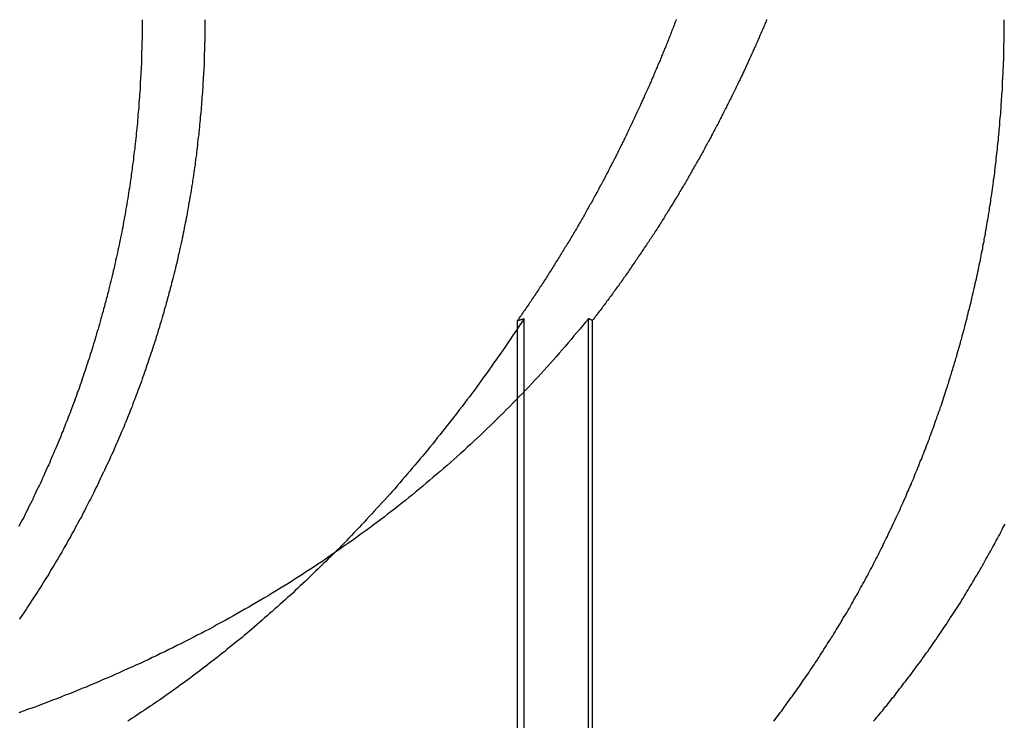
# Model space of a CAD drawing. Extents: x -378 to 340, y -378 to 326.
# Drawn here: x -293 to -290, y 209 to 211 of the extents above; entities that cross this region are included whole.
import ezdxf

# ---------------------------------------------------------------- set-up
doc = ezdxf.new("R2010")
doc.units = 0
doc.header["$LTSCALE"] = 20
doc.linetypes.add('VERDECKT', pattern=[0.375, 0.25, -0.125])
doc.layers.get('0').update_dxf_attribs({"linetype": 'CONTINUOUS'})
doc.layers.add('STEMPEL', color=3, linetype='CONTINUOUS')

# ---------------------------------------------------------------- blocks, each defined once
blk = doc.blocks.new('A$CD4FBCE3A')
at = {"color": 1, "linetype": 'VERDECKT', "extrusion": (0, 1, -2e-16)}
for p, q in [((-283.9287, 257.7945), (-283.9287, 260.1834)), ((-283.9039, 257.7974), (-283.9039, 260.1902)), ((-283.6619, 257.7974), (-283.6619, 260.1902)), ((-283.6466, 257.7945), (-283.6466, 260.1834))]:
    blk.add_line(p, q, dxfattribs=at)
at = {"color": 1}
for points in [[(-283.331, 261.317, 0), (-283.333, 261.312, 0), (-283.335, 261.307, 0), (-283.337, 261.301, 0), (-283.339, 261.296, 0), (-283.341, 261.291, 0), (-283.343, 261.286, 0), (-283.345, 261.28, 0), (-283.347, 261.275, 0), (-283.349, 261.27, 0), (-283.351, 261.264, 0), (-283.353, 261.259, 0), (-283.355, 261.254, 0), (-283.358, 261.248, 0), (-283.36, 261.243, 0), (-283.362, 261.238, 0), (-283.364, 261.232, 0), (-283.366, 261.227, 0), (-283.368, 261.222, 0), (-283.37, 261.216, 0), (-283.372, 261.211, 0), (-283.375, 261.206, 0), (-283.377, 261.201, 0), (-283.379, 261.195, 0), (-283.381, 261.19, 0), (-283.383, 261.185, 0), (-283.386, 261.179, 0), (-283.388, 261.174, 0), (-283.39, 261.169, 0), (-283.392, 261.163, 0), (-283.394, 261.158, 0), (-283.397, 261.153, 0), (-283.399, 261.147, 0), (-283.401, 261.142, 0), (-283.403, 261.137, 0), (-283.406, 261.131, 0), (-283.408, 261.126, 0), (-283.41, 261.121, 0), (-283.413, 261.115, 0), (-283.415, 261.11, 0), (-283.417, 261.104, 0), (-283.419, 261.099, 0), (-283.422, 261.094, 0), (-283.424, 261.088, 0), (-283.426, 261.083, 0), (-283.429, 261.078, 0), (-283.431, 261.072, 0), (-283.433, 261.067, 0), (-283.436, 261.062, 0), (-283.438, 261.056, 0), (-283.44, 261.051, 0), (-283.443, 261.046, 0), (-283.445, 261.04, 0), (-283.448, 261.035, 0), (-283.45, 261.03, 0), (-283.452, 261.024, 0), (-283.455, 261.019, 0), (-283.457, 261.014, 0), (-283.46, 261.008, 0), (-283.462, 261.003, 0), (-283.465, 260.998, 0), (-283.467, 260.992, 0), (-283.469, 260.987, 0), (-283.472, 260.982, 0), (-283.474, 260.976, 0), (-283.477, 260.971, 0), (-283.479, 260.966, 0), (-283.482, 260.96, 0), (-283.484, 260.955, 0), (-283.487, 260.95, 0), (-283.489, 260.944, 0), (-283.492, 260.939, 0), (-283.494, 260.934, 0), (-283.497, 260.928, 0), (-283.499, 260.923, 0), (-283.502, 260.918, 0), (-283.504, 260.912, 0), (-283.507, 260.907, 0), (-283.509, 260.902, 0), (-283.512, 260.896, 0), (-283.515, 260.891, 0), (-283.517, 260.886, 0), (-283.52, 260.88, 0), (-283.522, 260.875, 0), (-283.525, 260.87, 0), (-283.528, 260.864, 0), (-283.53, 260.859, 0), (-283.533, 260.854, 0), (-283.535, 260.848, 0), (-283.538, 260.843, 0), (-283.541, 260.838, 0), (-283.543, 260.832, 0), (-283.546, 260.827, 0), (-283.549, 260.822, 0), (-283.551, 260.816, 0), (-283.554, 260.811, 0), (-283.557, 260.806, 0), (-283.559, 260.801, 0), (-283.562, 260.795, 0), (-283.565, 260.79, 0), (-283.567, 260.785, 0), (-283.57, 260.779, 0), (-283.573, 260.774, 0), (-283.575, 260.769, 0), (-283.578, 260.764, 0), (-283.581, 260.758, 0), (-283.584, 260.753, 0), (-283.586, 260.748, 0), (-283.589, 260.742, 0), (-283.592, 260.737, 0), (-283.595, 260.732, 0), (-283.597, 260.727, 0), (-283.6, 260.721, 0), (-283.603, 260.716, 0), (-283.606, 260.711, 0), (-283.609, 260.706, 0), (-283.611, 260.7, 0), (-283.614, 260.695, 0), (-283.617, 260.69, 0), (-283.62, 260.685, 0), (-283.623, 260.679, 0), (-283.625, 260.674, 0), (-283.628, 260.669, 0), (-283.631, 260.664, 0), (-283.634, 260.658, 0), (-283.637, 260.653, 0), (-283.64, 260.648, 0), (-283.643, 260.643, 0), (-283.645, 260.638, 0), (-283.648, 260.632, 0), (-283.651, 260.627, 0), (-283.654, 260.622, 0), (-283.657, 260.617, 0), (-283.66, 260.612, 0), (-283.663, 260.606, 0), (-283.666, 260.601, 0), (-283.669, 260.596, 0), (-283.672, 260.591, 0), (-283.674, 260.586, 0), (-283.677, 260.581, 0), (-283.68, 260.575, 0), (-283.683, 260.57, 0), (-283.686, 260.565, 0), (-283.689, 260.56, 0), (-283.692, 260.555, 0), (-283.695, 260.55, 0), (-283.698, 260.545, 0), (-283.701, 260.539, 0), (-283.704, 260.534, 0), (-283.707, 260.529, 0), (-283.71, 260.524, 0), (-283.713, 260.519, 0), (-283.716, 260.514, 0), (-283.719, 260.509, 0), (-283.722, 260.504, 0), (-283.725, 260.498, 0), (-283.728, 260.493, 0), (-283.731, 260.488, 0), (-283.734, 260.483, 0), (-283.737, 260.478, 0), (-283.74, 260.473, 0), (-283.743, 260.468, 0), (-283.746, 260.463, 0), (-283.75, 260.458, 0), (-283.753, 260.453, 0), (-283.756, 260.448, 0), (-283.759, 260.443, 0), (-283.762, 260.438, 0), (-283.765, 260.433, 0), (-283.768, 260.428, 0), (-283.771, 260.423, 0), (-283.774, 260.418, 0), (-283.777, 260.413, 0), (-283.78, 260.408, 0), (-283.784, 260.403, 0), (-283.787, 260.398, 0), (-283.79, 260.393, 0), (-283.793, 260.388, 0), (-283.796, 260.383, 0), (-283.799, 260.378, 0), (-283.802, 260.373, 0), (-283.806, 260.368, 0), (-283.809, 260.363, 0), (-283.812, 260.358, 0), (-283.815, 260.353, 0), (-283.818, 260.348, 0), (-283.821, 260.343, 0), (-283.825, 260.338, 0), (-283.828, 260.333, 0), (-283.831, 260.328, 0), (-283.834, 260.323, 0), (-283.837, 260.318, 0), (-283.841, 260.313, 0), (-283.844, 260.309, 0), (-283.847, 260.304, 0), (-283.85, 260.299, 0), (-283.853, 260.294, 0), (-283.857, 260.289, 0), (-283.86, 260.284, 0), (-283.863, 260.279, 0), (-283.866, 260.274, 0), (-283.87, 260.27, 0), (-283.873, 260.265, 0), (-283.876, 260.26, 0), (-283.879, 260.255, 0), (-283.883, 260.25, 0), (-283.886, 260.245, 0), (-283.889, 260.241, 0), (-283.892, 260.236, 0), (-283.896, 260.231, 0), (-283.899, 260.226, 0), (-283.902, 260.221, 0), (-283.906, 260.217, 0), (-283.909, 260.212, 0), (-283.912, 260.207, 0), (-283.915, 260.202, 0), (-283.919, 260.198, 0), (-283.922, 260.193, 0), (-283.925, 260.188, 0), (-283.929, 260.183, 0)], [(-282.964, 258.675, 0), (-282.959, 258.681, 0), (-282.954, 258.688, 0), (-282.949, 258.694, 0), (-282.944, 258.701, 0), (-282.939, 258.708, 0), (-282.934, 258.714, 0), (-282.929, 258.721, 0), (-282.924, 258.728, 0), (-282.919, 258.734, 0), (-282.914, 258.741, 0), (-282.91, 258.748, 0), (-282.905, 258.755, 0), (-282.9, 258.762, 0), (-282.895, 258.768, 0), (-282.89, 258.775, 0), (-282.885, 258.782, 0), (-282.88, 258.789, 0), (-282.875, 258.796, 0), (-282.87, 258.803, 0), (-282.865, 258.81, 0), (-282.86, 258.817, 0), (-282.856, 258.824, 0), (-282.851, 258.831, 0), (-282.846, 258.838, 0), (-282.841, 258.845, 0), (-282.836, 258.852, 0), (-282.831, 258.859, 0), (-282.827, 258.866, 0), (-282.822, 258.873, 0), (-282.817, 258.88, 0), (-282.812, 258.887, 0), (-282.808, 258.894, 0), (-282.803, 258.901, 0), (-282.798, 258.909, 0), (-282.793, 258.916, 0), (-282.789, 258.923, 0), (-282.784, 258.93, 0), (-282.779, 258.937, 0), (-282.775, 258.945, 0), (-282.77, 258.952, 0), (-282.765, 258.959, 0), (-282.761, 258.967, 0), (-282.756, 258.974, 0), (-282.751, 258.981, 0), (-282.747, 258.989, 0), (-282.742, 258.996, 0), (-282.738, 259.003, 0), (-282.733, 259.011, 0), (-282.729, 259.018, 0), (-282.724, 259.026, 0), (-282.719, 259.033, 0), (-282.715, 259.04, 0), (-282.71, 259.048, 0), (-282.706, 259.055, 0), (-282.702, 259.063, 0), (-282.697, 259.07, 0), (-282.693, 259.078, 0), (-282.688, 259.085, 0), (-282.684, 259.093, 0), (-282.679, 259.1, 0), (-282.675, 259.108, 0), (-282.671, 259.115, 0), (-282.666, 259.123, 0), (-282.662, 259.131, 0), (-282.658, 259.138, 0), (-282.653, 259.146, 0), (-282.649, 259.153, 0), (-282.645, 259.161, 0), (-282.641, 259.169, 0), (-282.637, 259.176, 0), (-282.632, 259.184, 0), (-282.628, 259.192, 0), (-282.624, 259.199, 0), (-282.62, 259.207, 0), (-282.616, 259.215, 0), (-282.611, 259.222, 0), (-282.607, 259.23, 0), (-282.603, 259.238, 0), (-282.599, 259.246, 0), (-282.595, 259.253, 0), (-282.591, 259.261, 0), (-282.587, 259.269, 0), (-282.583, 259.277, 0), (-282.579, 259.284, 0), (-282.575, 259.292, 0), (-282.571, 259.3, 0), (-282.567, 259.308, 0), (-282.563, 259.316, 0), (-282.559, 259.323, 0), (-282.555, 259.331, 0), (-282.552, 259.339, 0), (-282.548, 259.347, 0), (-282.544, 259.355, 0), (-282.54, 259.362, 0), (-282.536, 259.37, 0), (-282.533, 259.378, 0), (-282.529, 259.386, 0), (-282.525, 259.394, 0), (-282.521, 259.402, 0), (-282.518, 259.409, 0), (-282.514, 259.417, 0), (-282.51, 259.425, 0), (-282.507, 259.433, 0), (-282.503, 259.441, 0), (-282.499, 259.449, 0), (-282.496, 259.456, 0), (-282.492, 259.464, 0), (-282.488, 259.472, 0), (-282.485, 259.48, 0), (-282.481, 259.488, 0), (-282.478, 259.496, 0), (-282.474, 259.504, 0), (-282.471, 259.511, 0), (-282.467, 259.519, 0), (-282.464, 259.527, 0), (-282.461, 259.535, 0), (-282.457, 259.543, 0), (-282.454, 259.551, 0), (-282.45, 259.559, 0), (-282.447, 259.566, 0), (-282.444, 259.574, 0), (-282.44, 259.582, 0), (-282.437, 259.59, 0), (-282.434, 259.598, 0), (-282.431, 259.606, 0), (-282.427, 259.613, 0), (-282.424, 259.621, 0), (-282.421, 259.629, 0), (-282.418, 259.637, 0), (-282.415, 259.645, 0), (-282.412, 259.653, 0), (-282.408, 259.66, 0), (-282.405, 259.668, 0), (-282.402, 259.676, 0), (-282.399, 259.684, 0), (-282.396, 259.692, 0), (-282.393, 259.699, 0), (-282.39, 259.707, 0), (-282.387, 259.715, 0), (-282.384, 259.723, 0), (-282.381, 259.73, 0), (-282.378, 259.738, 0), (-282.376, 259.746, 0), (-282.373, 259.754, 0), (-282.37, 259.761, 0), (-282.367, 259.769, 0), (-282.364, 259.777, 0), (-282.361, 259.784, 0), (-282.359, 259.792, 0), (-282.356, 259.8, 0), (-282.353, 259.808, 0), (-282.35, 259.815, 0), (-282.348, 259.823, 0), (-282.345, 259.831, 0), (-282.342, 259.839, 0), (-282.339, 259.847, 0), (-282.337, 259.854, 0), (-282.334, 259.862, 0), (-282.331, 259.87, 0), (-282.329, 259.878, 0), (-282.326, 259.886, 0), (-282.323, 259.894, 0), (-282.321, 259.902, 0), (-282.318, 259.91, 0), (-282.316, 259.918, 0), (-282.313, 259.926, 0), (-282.31, 259.934, 0), (-282.308, 259.942, 0), (-282.305, 259.95, 0), (-282.303, 259.959, 0), (-282.3, 259.967, 0), (-282.298, 259.975, 0), (-282.295, 259.983, 0), (-282.293, 259.991, 0), (-282.29, 260, 0), (-282.288, 260.008, 0), (-282.285, 260.016, 0), (-282.283, 260.024, 0), (-282.28, 260.033, 0), (-282.278, 260.041, 0), (-282.275, 260.049, 0), (-282.273, 260.058, 0), (-282.271, 260.066, 0), (-282.268, 260.074, 0), (-282.266, 260.083, 0), (-282.263, 260.091, 0), (-282.261, 260.099, 0), (-282.259, 260.108, 0), (-282.256, 260.116, 0), (-282.254, 260.125, 0), (-282.252, 260.133, 0), (-282.25, 260.142, 0), (-282.247, 260.15, 0), (-282.245, 260.159, 0), (-282.243, 260.167, 0), (-282.241, 260.176, 0), (-282.238, 260.184, 0), (-282.236, 260.193, 0), (-282.234, 260.202, 0), (-282.232, 260.21, 0), (-282.23, 260.219, 0), (-282.227, 260.227, 0), (-282.225, 260.236, 0), (-282.223, 260.245, 0), (-282.221, 260.253, 0), (-282.219, 260.262, 0), (-282.217, 260.271, 0), (-282.215, 260.279, 0), (-282.213, 260.288, 0), (-282.211, 260.297, 0), (-282.209, 260.305, 0), (-282.207, 260.314, 0), (-282.205, 260.323, 0), (-282.203, 260.332, 0), (-282.201, 260.34, 0), (-282.199, 260.349, 0), (-282.197, 260.358, 0), (-282.195, 260.367, 0), (-282.193, 260.375, 0), (-282.192, 260.384, 0), (-282.19, 260.393, 0), (-282.188, 260.402, 0), (-282.186, 260.411, 0), (-282.184, 260.42, 0), (-282.183, 260.428, 0), (-282.181, 260.437, 0), (-282.179, 260.446, 0), (-282.177, 260.455, 0), (-282.176, 260.464, 0), (-282.174, 260.473, 0), (-282.172, 260.481, 0), (-282.171, 260.49, 0), (-282.169, 260.499, 0), (-282.167, 260.508, 0), (-282.166, 260.517, 0), (-282.164, 260.526, 0), (-282.163, 260.535, 0), (-282.161, 260.544, 0), (-282.16, 260.553, 0), (-282.158, 260.562, 0), (-282.157, 260.57, 0), (-282.155, 260.579, 0), (-282.154, 260.588, 0), (-282.152, 260.597, 0), (-282.151, 260.606, 0), (-282.15, 260.615, 0), (-282.148, 260.624, 0), (-282.147, 260.633, 0), (-282.146, 260.642, 0), (-282.144, 260.651, 0), (-282.143, 260.66, 0), (-282.142, 260.669, 0), (-282.14, 260.678, 0), (-282.139, 260.687, 0), (-282.138, 260.696, 0), (-282.137, 260.705, 0), (-282.136, 260.713, 0), (-282.134, 260.722, 0), (-282.133, 260.731, 0), (-282.132, 260.74, 0), (-282.131, 260.749, 0), (-282.13, 260.758, 0), (-282.129, 260.767, 0), (-282.128, 260.776, 0), (-282.127, 260.785, 0), (-282.126, 260.794, 0), (-282.125, 260.803, 0), (-282.124, 260.812, 0), (-282.123, 260.821, 0), (-282.122, 260.83, 0), (-282.121, 260.839, 0), (-282.12, 260.847, 0), (-282.119, 260.856, 0), (-282.118, 260.865, 0), (-282.117, 260.874, 0), (-282.116, 260.883, 0), (-282.115, 260.892, 0), (-282.115, 260.901, 0), (-282.114, 260.91, 0), (-282.113, 260.919, 0), (-282.112, 260.927, 0), (-282.112, 260.936, 0), (-282.111, 260.945, 0), (-282.11, 260.954, 0), (-282.109, 260.963, 0), (-282.109, 260.972, 0), (-282.108, 260.98, 0), (-282.107, 260.989, 0), (-282.107, 260.998, 0), (-282.106, 261.007, 0), (-282.106, 261.016, 0), (-282.105, 261.024, 0), (-282.105, 261.033, 0), (-282.104, 261.042, 0), (-282.103, 261.051, 0), (-282.103, 261.06, 0), (-282.102, 261.068, 0), (-282.102, 261.077, 0), (-282.102, 261.086, 0), (-282.101, 261.094, 0), (-282.101, 261.103, 0), (-282.1, 261.112, 0), (-282.1, 261.12, 0), (-282.1, 261.129, 0), (-282.099, 261.138, 0), (-282.099, 261.146, 0), (-282.099, 261.155, 0), (-282.098, 261.164, 0), (-282.098, 261.172, 0), (-282.098, 261.181, 0), (-282.097, 261.189, 0), (-282.097, 261.198, 0), (-282.097, 261.206, 0), (-282.097, 261.215, 0), (-282.097, 261.223, 0), (-282.096, 261.232, 0), (-282.096, 261.24, 0), (-282.096, 261.249, 0), (-282.096, 261.257, 0), (-282.096, 261.266, 0), (-282.096, 261.274, 0), (-282.096, 261.283, 0), (-282.096, 261.291, 0), (-282.096, 261.299, 0), (-282.096, 261.308, 0), (-282.096, 261.316, 0)], [(-282.588, 258.675, 0), (-282.582, 258.681, 0), (-282.577, 258.688, 0), (-282.571, 258.694, 0), (-282.566, 258.701, 0), (-282.56, 258.708, 0), (-282.555, 258.714, 0), (-282.549, 258.721, 0), (-282.544, 258.728, 0), (-282.538, 258.734, 0), (-282.533, 258.741, 0), (-282.527, 258.748, 0), (-282.522, 258.755, 0), (-282.517, 258.762, 0), (-282.511, 258.768, 0), (-282.506, 258.775, 0), (-282.5, 258.782, 0), (-282.495, 258.789, 0), (-282.49, 258.796, 0), (-282.484, 258.803, 0), (-282.479, 258.81, 0), (-282.474, 258.817, 0), (-282.468, 258.824, 0), (-282.463, 258.831, 0), (-282.458, 258.838, 0), (-282.452, 258.845, 0), (-282.447, 258.852, 0), (-282.442, 258.859, 0), (-282.436, 258.866, 0), (-282.431, 258.873, 0), (-282.426, 258.88, 0), (-282.421, 258.887, 0), (-282.415, 258.894, 0), (-282.41, 258.901, 0), (-282.405, 258.909, 0), (-282.4, 258.916, 0), (-282.395, 258.923, 0), (-282.39, 258.93, 0), (-282.384, 258.937, 0), (-282.379, 258.945, 0), (-282.374, 258.952, 0), (-282.369, 258.959, 0), (-282.364, 258.967, 0), (-282.359, 258.974, 0), (-282.354, 258.981, 0), (-282.349, 258.989, 0), (-282.344, 258.996, 0), (-282.339, 259.003, 0), (-282.334, 259.011, 0), (-282.329, 259.018, 0), (-282.324, 259.026, 0), (-282.319, 259.033, 0), (-282.314, 259.04, 0), (-282.309, 259.048, 0), (-282.304, 259.055, 0), (-282.299, 259.063, 0), (-282.294, 259.07, 0), (-282.289, 259.078, 0), (-282.284, 259.085, 0), (-282.28, 259.093, 0), (-282.275, 259.1, 0), (-282.27, 259.108, 0), (-282.265, 259.115, 0), (-282.26, 259.123, 0), (-282.256, 259.131, 0), (-282.251, 259.138, 0), (-282.246, 259.146, 0), (-282.242, 259.153, 0), (-282.237, 259.161, 0), (-282.232, 259.169, 0), (-282.228, 259.176, 0), (-282.223, 259.184, 0), (-282.218, 259.192, 0), (-282.214, 259.199, 0), (-282.209, 259.207, 0), (-282.205, 259.215, 0), (-282.2, 259.222, 0), (-282.196, 259.23, 0), (-282.191, 259.238, 0), (-282.187, 259.246, 0), (-282.182, 259.253, 0), (-282.178, 259.261, 0), (-282.173, 259.269, 0), (-282.169, 259.277, 0), (-282.165, 259.284, 0), (-282.16, 259.292, 0), (-282.156, 259.3, 0), (-282.151, 259.308, 0), (-282.147, 259.316, 0), (-282.143, 259.323, 0), (-282.139, 259.331, 0), (-282.134, 259.339, 0), (-282.13, 259.347, 0), (-282.126, 259.355, 0), (-282.122, 259.362, 0), (-282.118, 259.37, 0), (-282.113, 259.378, 0), (-282.109, 259.386, 0), (-282.105, 259.394, 0), (-282.101, 259.402, 0), (-282.097, 259.409, 0), (-282.093, 259.417, 0)], [(-283.904, 260.19, 0), (-283.913, 260.177, 0), (-283.921, 260.164, 0), (-283.93, 260.151, 0), (-283.939, 260.138, 0), (-283.948, 260.125, 0), (-283.956, 260.112, 0), (-283.965, 260.099, 0), (-283.974, 260.086, 0), (-283.983, 260.073, 0), (-283.992, 260.06, 0), (-284.001, 260.047, 0), (-284.01, 260.034, 0), (-284.019, 260.022, 0), (-284.028, 260.009, 0), (-284.037, 259.996, 0), (-284.046, 259.984, 0), (-284.055, 259.971, 0), (-284.064, 259.959, 0), (-284.073, 259.946, 0), (-284.082, 259.934, 0), (-284.091, 259.921, 0), (-284.101, 259.909, 0), (-284.11, 259.896, 0), (-284.119, 259.884, 0), (-284.128, 259.872, 0), (-284.137, 259.86, 0), (-284.147, 259.848, 0), (-284.156, 259.836, 0), (-284.165, 259.824, 0), (-284.175, 259.812, 0), (-284.184, 259.8, 0), (-284.193, 259.788, 0), (-284.202, 259.776, 0), (-284.212, 259.764, 0), (-284.221, 259.753, 0), (-284.231, 259.741, 0), (-284.24, 259.729, 0), (-284.249, 259.718, 0), (-284.259, 259.706, 0), (-284.268, 259.695, 0), (-284.278, 259.683, 0), (-284.287, 259.672, 0), (-284.296, 259.661, 0), (-284.306, 259.649, 0), (-284.315, 259.638, 0), (-284.325, 259.627, 0), (-284.334, 259.616, 0), (-284.344, 259.605, 0), (-284.353, 259.594, 0), (-284.363, 259.583, 0), (-284.372, 259.572, 0), (-284.382, 259.561, 0), (-284.391, 259.55, 0), (-284.401, 259.539, 0), (-284.41, 259.529, 0), (-284.42, 259.518, 0), (-284.43, 259.507, 0), (-284.439, 259.497, 0), (-284.449, 259.486, 0), (-284.458, 259.476, 0), (-284.468, 259.465, 0), (-284.477, 259.455, 0), (-284.487, 259.445, 0), (-284.497, 259.434, 0), (-284.506, 259.424, 0), (-284.516, 259.414, 0), (-284.525, 259.404, 0), (-284.535, 259.394, 0), (-284.545, 259.384, 0), (-284.554, 259.374, 0), (-284.564, 259.364, 0), (-284.573, 259.354, 0), (-284.583, 259.344, 0), (-284.593, 259.334, 0), (-284.602, 259.324, 0), (-284.612, 259.315, 0), (-284.621, 259.305, 0), (-284.631, 259.295, 0), (-284.641, 259.286, 0), (-284.65, 259.276, 0), (-284.66, 259.267, 0), (-284.67, 259.257, 0), (-284.679, 259.248, 0), (-284.689, 259.239, 0), (-284.698, 259.23, 0), (-284.708, 259.22, 0), (-284.718, 259.211, 0), (-284.727, 259.202, 0), (-284.737, 259.193, 0), (-284.747, 259.184, 0), (-284.756, 259.175, 0), (-284.766, 259.166, 0), (-284.775, 259.157, 0), (-284.785, 259.148, 0), (-284.795, 259.14, 0), (-284.804, 259.131, 0), (-284.814, 259.122, 0), (-284.823, 259.114, 0), (-284.833, 259.105, 0), (-284.843, 259.097, 0), (-284.852, 259.088, 0), (-284.862, 259.08, 0), (-284.871, 259.071, 0), (-284.881, 259.063, 0), (-284.89, 259.055, 0), (-284.9, 259.046, 0), (-284.909, 259.038, 0), (-284.919, 259.03, 0), (-284.928, 259.022, 0), (-284.938, 259.014, 0), (-284.947, 259.006, 0), (-284.957, 258.998, 0), (-284.966, 258.99, 0), (-284.976, 258.982, 0), (-284.985, 258.975, 0), (-284.995, 258.967, 0), (-285.004, 258.959, 0), (-285.014, 258.952, 0), (-285.023, 258.944, 0), (-285.032, 258.936, 0), (-285.042, 258.929, 0), (-285.051, 258.922, 0), (-285.06, 258.914, 0), (-285.07, 258.907, 0), (-285.079, 258.9, 0), (-285.088, 258.893, 0), (-285.097, 258.885, 0), (-285.107, 258.878, 0), (-285.116, 258.871, 0), (-285.125, 258.864, 0), (-285.134, 258.858, 0), (-285.143, 258.851, 0), (-285.152, 258.844, 0), (-285.161, 258.837, 0), (-285.17, 258.83, 0), (-285.179, 258.824, 0), (-285.188, 258.817, 0), (-285.197, 258.811, 0), (-285.206, 258.804, 0), (-285.215, 258.798, 0), (-285.224, 258.791, 0), (-285.233, 258.785, 0), (-285.242, 258.779, 0), (-285.251, 258.773, 0), (-285.259, 258.766, 0), (-285.268, 258.76, 0), (-285.277, 258.754, 0), (-285.286, 258.748, 0), (-285.294, 258.742, 0), (-285.303, 258.736, 0), (-285.312, 258.731, 0), (-285.32, 258.725, 0), (-285.329, 258.719, 0), (-285.337, 258.713, 0), (-285.346, 258.708, 0), (-285.354, 258.702, 0), (-285.363, 258.696, 0), (-285.371, 258.691, 0), (-285.38, 258.686, 0), (-285.388, 258.68, 0), (-285.396, 258.675, 0)], [(-283.929, 260.183, 0), (-283.928, 260.183, 0), (-283.928, 260.183, 0), (-283.928, 260.184, 0), (-283.928, 260.184, 0), (-283.928, 260.184, 0), (-283.928, 260.184, 0), (-283.927, 260.184, 0), (-283.927, 260.184, 0), (-283.927, 260.184, 0), (-283.927, 260.184, 0), (-283.927, 260.184, 0), (-283.926, 260.184, 0), (-283.926, 260.184, 0), (-283.926, 260.184, 0), (-283.926, 260.184, 0), (-283.926, 260.184, 0), (-283.925, 260.184, 0), (-283.925, 260.184, 0), (-283.925, 260.184, 0), (-283.925, 260.184, 0), (-283.925, 260.184, 0), (-283.924, 260.185, 0), (-283.924, 260.185, 0), (-283.924, 260.185, 0), (-283.924, 260.185, 0), (-283.924, 260.185, 0), (-283.923, 260.185, 0), (-283.923, 260.185, 0), (-283.923, 260.185, 0), (-283.923, 260.185, 0), (-283.923, 260.185, 0), (-283.922, 260.185, 0), (-283.922, 260.185, 0), (-283.922, 260.185, 0), (-283.922, 260.185, 0), (-283.922, 260.185, 0), (-283.921, 260.185, 0), (-283.921, 260.185, 0), (-283.921, 260.185, 0), (-283.921, 260.186, 0), (-283.921, 260.186, 0), (-283.92, 260.186, 0), (-283.92, 260.186, 0), (-283.92, 260.186, 0), (-283.92, 260.186, 0), (-283.92, 260.186, 0), (-283.92, 260.186, 0), (-283.919, 260.186, 0), (-283.919, 260.186, 0), (-283.919, 260.186, 0), (-283.919, 260.186, 0), (-283.919, 260.186, 0), (-283.918, 260.186, 0), (-283.918, 260.186, 0), (-283.918, 260.186, 0), (-283.918, 260.186, 0), (-283.918, 260.186, 0), (-283.917, 260.186, 0), (-283.917, 260.187, 0), (-283.917, 260.187, 0), (-283.917, 260.187, 0), (-283.917, 260.187, 0), (-283.916, 260.187, 0), (-283.916, 260.187, 0), (-283.916, 260.187, 0), (-283.916, 260.187, 0), (-283.916, 260.187, 0), (-283.915, 260.187, 0), (-283.915, 260.187, 0), (-283.915, 260.187, 0), (-283.915, 260.187, 0), (-283.915, 260.187, 0), (-283.914, 260.187, 0), (-283.914, 260.187, 0), (-283.914, 260.187, 0), (-283.914, 260.187, 0), (-283.914, 260.187, 0), (-283.913, 260.188, 0), (-283.913, 260.188, 0), (-283.913, 260.188, 0), (-283.913, 260.188, 0), (-283.913, 260.188, 0), (-283.912, 260.188, 0), (-283.912, 260.188, 0), (-283.912, 260.188, 0), (-283.912, 260.188, 0), (-283.912, 260.188, 0), (-283.912, 260.188, 0), (-283.911, 260.188, 0), (-283.911, 260.188, 0), (-283.911, 260.188, 0), (-283.911, 260.188, 0), (-283.911, 260.188, 0), (-283.91, 260.188, 0), (-283.91, 260.188, 0), (-283.91, 260.189, 0), (-283.91, 260.189, 0), (-283.91, 260.189, 0), (-283.909, 260.189, 0), (-283.909, 260.189, 0), (-283.909, 260.189, 0), (-283.909, 260.189, 0), (-283.909, 260.189, 0), (-283.908, 260.189, 0), (-283.908, 260.189, 0), (-283.908, 260.189, 0), (-283.908, 260.189, 0), (-283.908, 260.189, 0), (-283.907, 260.189, 0), (-283.907, 260.189, 0), (-283.907, 260.189, 0), (-283.907, 260.189, 0), (-283.907, 260.189, 0), (-283.906, 260.189, 0), (-283.906, 260.19, 0), (-283.906, 260.19, 0), (-283.906, 260.19, 0), (-283.906, 260.19, 0), (-283.905, 260.19, 0), (-283.905, 260.19, 0), (-283.905, 260.19, 0), (-283.905, 260.19, 0), (-283.905, 260.19, 0), (-283.904, 260.19, 0), (-283.904, 260.19, 0), (-283.904, 260.19, 0), (-283.904, 260.19, 0)]]:
    blk.add_polyline3d(points, dxfattribs=at)
at = {"color": 3}
for points in [[(-282.99, 261.317, 0), (-282.992, 261.312, 0), (-282.994, 261.307, 0), (-282.997, 261.301, 0), (-282.999, 261.296, 0), (-283.001, 261.291, 0), (-283.003, 261.286, 0), (-283.006, 261.28, 0), (-283.008, 261.275, 0), (-283.01, 261.27, 0), (-283.013, 261.264, 0), (-283.015, 261.259, 0), (-283.017, 261.254, 0), (-283.019, 261.248, 0), (-283.022, 261.243, 0), (-283.024, 261.238, 0), (-283.026, 261.232, 0), (-283.029, 261.227, 0), (-283.031, 261.222, 0), (-283.033, 261.216, 0), (-283.036, 261.211, 0), (-283.038, 261.206, 0), (-283.041, 261.201, 0), (-283.043, 261.195, 0), (-283.045, 261.19, 0), (-283.048, 261.185, 0), (-283.05, 261.179, 0), (-283.053, 261.174, 0), (-283.055, 261.169, 0), (-283.058, 261.163, 0), (-283.06, 261.158, 0), (-283.062, 261.153, 0), (-283.065, 261.147, 0), (-283.067, 261.142, 0), (-283.07, 261.137, 0), (-283.072, 261.131, 0), (-283.075, 261.126, 0), (-283.077, 261.121, 0), (-283.08, 261.115, 0), (-283.082, 261.11, 0), (-283.085, 261.104, 0), (-283.087, 261.099, 0), (-283.09, 261.094, 0), (-283.092, 261.088, 0), (-283.095, 261.083, 0), (-283.098, 261.078, 0), (-283.1, 261.072, 0), (-283.103, 261.067, 0), (-283.105, 261.062, 0), (-283.108, 261.056, 0), (-283.11, 261.051, 0), (-283.113, 261.046, 0), (-283.116, 261.04, 0), (-283.118, 261.035, 0), (-283.121, 261.03, 0), (-283.124, 261.024, 0), (-283.126, 261.019, 0), (-283.129, 261.014, 0), (-283.132, 261.008, 0), (-283.134, 261.003, 0), (-283.137, 260.998, 0), (-283.14, 260.992, 0), (-283.142, 260.987, 0), (-283.145, 260.982, 0), (-283.148, 260.976, 0), (-283.15, 260.971, 0), (-283.153, 260.966, 0), (-283.156, 260.96, 0), (-283.159, 260.955, 0), (-283.161, 260.95, 0), (-283.164, 260.944, 0), (-283.167, 260.939, 0), (-283.17, 260.934, 0), (-283.172, 260.928, 0), (-283.175, 260.923, 0), (-283.178, 260.918, 0), (-283.181, 260.912, 0), (-283.183, 260.907, 0), (-283.186, 260.902, 0), (-283.189, 260.896, 0), (-283.192, 260.891, 0), (-283.195, 260.886, 0), (-283.198, 260.88, 0), (-283.2, 260.875, 0), (-283.203, 260.87, 0), (-283.206, 260.864, 0), (-283.209, 260.859, 0), (-283.212, 260.854, 0), (-283.215, 260.848, 0), (-283.218, 260.843, 0), (-283.221, 260.838, 0), (-283.223, 260.832, 0), (-283.226, 260.827, 0), (-283.229, 260.822, 0), (-283.232, 260.816, 0), (-283.235, 260.811, 0), (-283.238, 260.806, 0), (-283.241, 260.801, 0), (-283.244, 260.795, 0), (-283.247, 260.79, 0), (-283.25, 260.785, 0), (-283.253, 260.779, 0), (-283.256, 260.774, 0), (-283.259, 260.769, 0), (-283.262, 260.764, 0), (-283.265, 260.758, 0), (-283.268, 260.753, 0), (-283.271, 260.748, 0), (-283.274, 260.742, 0), (-283.277, 260.737, 0), (-283.28, 260.732, 0), (-283.283, 260.727, 0), (-283.286, 260.721, 0), (-283.289, 260.716, 0), (-283.292, 260.711, 0), (-283.295, 260.706, 0), (-283.298, 260.7, 0), (-283.301, 260.695, 0), (-283.304, 260.69, 0), (-283.307, 260.685, 0), (-283.311, 260.679, 0), (-283.314, 260.674, 0), (-283.317, 260.669, 0), (-283.32, 260.664, 0), (-283.323, 260.658, 0), (-283.326, 260.653, 0), (-283.329, 260.648, 0), (-283.332, 260.643, 0), (-283.336, 260.638, 0), (-283.339, 260.632, 0), (-283.342, 260.627, 0), (-283.345, 260.622, 0), (-283.348, 260.617, 0), (-283.351, 260.612, 0), (-283.355, 260.606, 0), (-283.358, 260.601, 0), (-283.361, 260.596, 0), (-283.364, 260.591, 0), (-283.367, 260.586, 0), (-283.371, 260.581, 0), (-283.374, 260.575, 0), (-283.377, 260.57, 0), (-283.38, 260.565, 0), (-283.384, 260.56, 0), (-283.387, 260.555, 0), (-283.39, 260.55, 0), (-283.393, 260.545, 0), (-283.397, 260.539, 0), (-283.4, 260.534, 0), (-283.403, 260.529, 0), (-283.407, 260.524, 0), (-283.41, 260.519, 0), (-283.413, 260.514, 0), (-283.416, 260.509, 0), (-283.42, 260.504, 0), (-283.423, 260.498, 0), (-283.426, 260.493, 0), (-283.43, 260.488, 0), (-283.433, 260.483, 0), (-283.436, 260.478, 0), (-283.44, 260.473, 0), (-283.443, 260.468, 0), (-283.447, 260.463, 0), (-283.45, 260.458, 0), (-283.453, 260.453, 0), (-283.457, 260.448, 0), (-283.46, 260.443, 0), (-283.463, 260.438, 0), (-283.467, 260.433, 0), (-283.47, 260.428, 0), (-283.474, 260.423, 0), (-283.477, 260.418, 0), (-283.48, 260.413, 0), (-283.484, 260.408, 0), (-283.487, 260.403, 0), (-283.491, 260.398, 0), (-283.494, 260.393, 0), (-283.498, 260.388, 0), (-283.501, 260.383, 0), (-283.505, 260.378, 0), (-283.508, 260.373, 0), (-283.511, 260.368, 0), (-283.515, 260.363, 0), (-283.518, 260.358, 0), (-283.522, 260.353, 0), (-283.525, 260.348, 0), (-283.529, 260.343, 0), (-283.532, 260.338, 0), (-283.536, 260.333, 0), (-283.539, 260.328, 0), (-283.543, 260.323, 0), (-283.546, 260.318, 0), (-283.55, 260.313, 0), (-283.553, 260.309, 0), (-283.557, 260.304, 0), (-283.561, 260.299, 0), (-283.564, 260.294, 0), (-283.568, 260.289, 0), (-283.571, 260.284, 0), (-283.575, 260.279, 0), (-283.578, 260.274, 0), (-283.582, 260.27, 0), (-283.585, 260.265, 0), (-283.589, 260.26, 0), (-283.593, 260.255, 0), (-283.596, 260.25, 0), (-283.6, 260.245, 0), (-283.603, 260.241, 0), (-283.607, 260.236, 0), (-283.61, 260.231, 0), (-283.614, 260.226, 0), (-283.618, 260.221, 0), (-283.621, 260.217, 0), (-283.625, 260.212, 0), (-283.629, 260.207, 0), (-283.632, 260.202, 0), (-283.636, 260.198, 0), (-283.639, 260.193, 0), (-283.643, 260.188, 0), (-283.647, 260.183, 0)], [(-285.342, 261.316, 0), (-285.342, 261.307, 0), (-285.342, 261.298, 0), (-285.342, 261.289, 0), (-285.342, 261.279, 0), (-285.342, 261.27, 0), (-285.342, 261.261, 0), (-285.342, 261.252, 0), (-285.342, 261.242, 0), (-285.343, 261.233, 0), (-285.343, 261.224, 0), (-285.343, 261.214, 0), (-285.343, 261.205, 0), (-285.344, 261.196, 0), (-285.344, 261.186, 0), (-285.344, 261.177, 0), (-285.345, 261.167, 0), (-285.345, 261.158, 0), (-285.345, 261.148, 0), (-285.346, 261.139, 0), (-285.346, 261.129, 0), (-285.347, 261.12, 0), (-285.347, 261.11, 0), (-285.348, 261.101, 0), (-285.348, 261.091, 0), (-285.349, 261.082, 0), (-285.349, 261.072, 0), (-285.35, 261.063, 0), (-285.35, 261.053, 0), (-285.351, 261.043, 0), (-285.352, 261.034, 0), (-285.352, 261.024, 0), (-285.353, 261.014, 0), (-285.354, 261.005, 0), (-285.354, 260.995, 0), (-285.355, 260.985, 0), (-285.356, 260.976, 0), (-285.357, 260.966, 0), (-285.358, 260.956, 0), (-285.358, 260.947, 0), (-285.359, 260.937, 0), (-285.36, 260.927, 0), (-285.361, 260.917, 0), (-285.362, 260.908, 0), (-285.363, 260.898, 0), (-285.364, 260.888, 0), (-285.365, 260.878, 0), (-285.366, 260.869, 0), (-285.367, 260.859, 0), (-285.368, 260.849, 0), (-285.369, 260.839, 0), (-285.37, 260.83, 0), (-285.372, 260.82, 0), (-285.373, 260.81, 0), (-285.374, 260.8, 0), (-285.375, 260.79, 0), (-285.376, 260.781, 0), (-285.378, 260.771, 0), (-285.379, 260.761, 0), (-285.38, 260.751, 0), (-285.382, 260.741, 0), (-285.383, 260.732, 0), (-285.384, 260.722, 0), (-285.386, 260.712, 0), (-285.387, 260.702, 0), (-285.389, 260.692, 0), (-285.39, 260.682, 0), (-285.392, 260.673, 0), (-285.393, 260.663, 0), (-285.395, 260.653, 0), (-285.396, 260.643, 0), (-285.398, 260.633, 0), (-285.4, 260.623, 0), (-285.401, 260.614, 0), (-285.403, 260.604, 0), (-285.405, 260.594, 0), (-285.406, 260.584, 0), (-285.408, 260.574, 0), (-285.41, 260.565, 0), (-285.412, 260.555, 0), (-285.414, 260.545, 0), (-285.415, 260.535, 0), (-285.417, 260.526, 0), (-285.419, 260.516, 0), (-285.421, 260.506, 0), (-285.423, 260.496, 0), (-285.425, 260.486, 0), (-285.427, 260.477, 0), (-285.429, 260.467, 0), (-285.431, 260.457, 0), (-285.433, 260.448, 0), (-285.435, 260.438, 0), (-285.437, 260.428, 0), (-285.44, 260.418, 0), (-285.442, 260.409, 0), (-285.444, 260.399, 0), (-285.446, 260.389, 0), (-285.448, 260.38, 0), (-285.451, 260.37, 0), (-285.453, 260.36, 0), (-285.455, 260.351, 0), (-285.457, 260.341, 0), (-285.46, 260.332, 0), (-285.462, 260.322, 0), (-285.465, 260.312, 0), (-285.467, 260.303, 0), (-285.469, 260.293, 0), (-285.472, 260.284, 0), (-285.474, 260.274, 0), (-285.477, 260.265, 0), (-285.479, 260.255, 0), (-285.482, 260.246, 0), (-285.484, 260.236, 0), (-285.487, 260.227, 0), (-285.489, 260.217, 0), (-285.492, 260.208, 0), (-285.495, 260.198, 0), (-285.497, 260.189, 0), (-285.5, 260.179, 0), (-285.503, 260.17, 0), (-285.505, 260.161, 0), (-285.508, 260.151, 0), (-285.511, 260.142, 0), (-285.514, 260.133, 0), (-285.516, 260.123, 0), (-285.519, 260.114, 0), (-285.522, 260.105, 0), (-285.525, 260.096, 0), (-285.528, 260.086, 0), (-285.53, 260.077, 0), (-285.533, 260.068, 0), (-285.536, 260.059, 0), (-285.539, 260.05, 0), (-285.542, 260.04, 0), (-285.545, 260.031, 0), (-285.548, 260.022, 0), (-285.551, 260.013, 0), (-285.554, 260.004, 0), (-285.557, 259.995, 0), (-285.56, 259.986, 0), (-285.563, 259.977, 0), (-285.566, 259.968, 0), (-285.569, 259.959, 0), (-285.572, 259.95, 0), (-285.575, 259.941, 0), (-285.578, 259.932, 0), (-285.581, 259.924, 0), (-285.585, 259.915, 0), (-285.588, 259.906, 0), (-285.591, 259.897, 0), (-285.594, 259.888, 0), (-285.597, 259.88, 0), (-285.601, 259.871, 0), (-285.604, 259.862, 0), (-285.607, 259.854, 0), (-285.61, 259.845, 0), (-285.613, 259.836, 0), (-285.617, 259.828, 0), (-285.62, 259.819, 0), (-285.623, 259.811, 0), (-285.627, 259.802, 0), (-285.63, 259.794, 0), (-285.633, 259.785, 0), (-285.637, 259.777, 0), (-285.64, 259.768, 0), (-285.644, 259.76, 0), (-285.647, 259.751, 0), (-285.65, 259.743, 0), (-285.654, 259.734, 0), (-285.657, 259.726, 0), (-285.661, 259.717, 0), (-285.665, 259.709, 0), (-285.668, 259.7, 0), (-285.672, 259.692, 0), (-285.676, 259.683, 0), (-285.679, 259.675, 0), (-285.683, 259.666, 0), (-285.687, 259.657, 0), (-285.69, 259.649, 0), (-285.694, 259.64, 0), (-285.698, 259.632, 0), (-285.702, 259.623, 0), (-285.706, 259.615, 0), (-285.71, 259.606, 0), (-285.714, 259.597, 0), (-285.717, 259.589, 0), (-285.721, 259.58, 0), (-285.725, 259.571, 0), (-285.729, 259.563, 0), (-285.734, 259.554, 0), (-285.738, 259.546, 0), (-285.742, 259.537, 0), (-285.746, 259.528, 0), (-285.75, 259.52, 0), (-285.754, 259.511, 0), (-285.758, 259.503, 0), (-285.763, 259.494, 0), (-285.767, 259.485, 0), (-285.771, 259.477, 0), (-285.775, 259.468, 0), (-285.78, 259.459, 0), (-285.784, 259.451, 0), (-285.788, 259.442, 0), (-285.793, 259.434, 0), (-285.797, 259.425, 0), (-285.802, 259.416, 0), (-285.806, 259.408, 0)], [(-285.106, 261.316, 0), (-285.106, 261.307, 0), (-285.106, 261.298, 0), (-285.106, 261.289, 0), (-285.106, 261.28, 0), (-285.106, 261.272, 0), (-285.106, 261.263, 0), (-285.106, 261.254, 0), (-285.106, 261.245, 0), (-285.106, 261.235, 0), (-285.107, 261.226, 0), (-285.107, 261.217, 0), (-285.107, 261.208, 0), (-285.107, 261.199, 0), (-285.108, 261.19, 0), (-285.108, 261.181, 0), (-285.108, 261.172, 0), (-285.109, 261.163, 0), (-285.109, 261.154, 0), (-285.109, 261.144, 0), (-285.11, 261.135, 0), (-285.11, 261.126, 0), (-285.111, 261.117, 0), (-285.111, 261.107, 0), (-285.112, 261.098, 0), (-285.112, 261.089, 0), (-285.113, 261.08, 0), (-285.113, 261.07, 0), (-285.114, 261.061, 0), (-285.115, 261.052, 0), (-285.115, 261.042, 0), (-285.116, 261.033, 0), (-285.117, 261.024, 0), (-285.117, 261.014, 0), (-285.118, 261.005, 0), (-285.119, 260.996, 0), (-285.12, 260.986, 0), (-285.12, 260.977, 0), (-285.121, 260.967, 0), (-285.122, 260.958, 0), (-285.123, 260.949, 0), (-285.124, 260.939, 0), (-285.125, 260.93, 0), (-285.126, 260.92, 0), (-285.126, 260.911, 0), (-285.127, 260.901, 0), (-285.128, 260.892, 0), (-285.129, 260.883, 0), (-285.131, 260.873, 0), (-285.132, 260.864, 0), (-285.133, 260.854, 0), (-285.134, 260.845, 0), (-285.135, 260.835, 0), (-285.136, 260.826, 0), (-285.137, 260.816, 0), (-285.138, 260.807, 0), (-285.14, 260.797, 0), (-285.141, 260.788, 0), (-285.142, 260.778, 0), (-285.143, 260.769, 0), (-285.145, 260.759, 0), (-285.146, 260.75, 0), (-285.148, 260.74, 0), (-285.149, 260.73, 0), (-285.15, 260.721, 0), (-285.152, 260.711, 0), (-285.153, 260.702, 0), (-285.155, 260.692, 0), (-285.156, 260.683, 0), (-285.158, 260.673, 0), (-285.159, 260.664, 0), (-285.161, 260.654, 0), (-285.162, 260.645, 0), (-285.164, 260.635, 0), (-285.166, 260.626, 0), (-285.167, 260.616, 0), (-285.169, 260.607, 0), (-285.171, 260.597, 0), (-285.173, 260.588, 0), (-285.174, 260.578, 0), (-285.176, 260.569, 0), (-285.178, 260.559, 0), (-285.18, 260.55, 0), (-285.182, 260.54, 0), (-285.184, 260.531, 0), (-285.185, 260.521, 0), (-285.187, 260.512, 0), (-285.189, 260.502, 0), (-285.191, 260.493, 0), (-285.193, 260.483, 0), (-285.195, 260.474, 0), (-285.197, 260.464, 0), (-285.2, 260.455, 0), (-285.202, 260.446, 0), (-285.204, 260.436, 0), (-285.206, 260.427, 0), (-285.208, 260.417, 0), (-285.21, 260.408, 0), (-285.212, 260.399, 0), (-285.215, 260.389, 0), (-285.217, 260.38, 0), (-285.219, 260.37, 0), (-285.222, 260.361, 0), (-285.224, 260.352, 0), (-285.226, 260.342, 0), (-285.229, 260.333, 0), (-285.231, 260.324, 0), (-285.233, 260.314, 0), (-285.236, 260.305, 0), (-285.238, 260.296, 0), (-285.241, 260.287, 0), (-285.243, 260.277, 0), (-285.246, 260.268, 0), (-285.248, 260.259, 0), (-285.251, 260.25, 0), (-285.253, 260.24, 0), (-285.256, 260.231, 0), (-285.259, 260.222, 0), (-285.261, 260.213, 0), (-285.264, 260.204, 0), (-285.267, 260.195, 0), (-285.269, 260.185, 0), (-285.272, 260.176, 0), (-285.275, 260.167, 0), (-285.277, 260.158, 0), (-285.28, 260.149, 0), (-285.283, 260.14, 0), (-285.286, 260.131, 0), (-285.289, 260.122, 0), (-285.291, 260.113, 0), (-285.294, 260.104, 0), (-285.297, 260.095, 0), (-285.3, 260.086, 0), (-285.303, 260.077, 0), (-285.306, 260.068, 0), (-285.309, 260.059, 0), (-285.312, 260.05, 0), (-285.315, 260.042, 0), (-285.318, 260.033, 0), (-285.321, 260.024, 0), (-285.324, 260.015, 0), (-285.327, 260.006, 0), (-285.33, 259.998, 0), (-285.333, 259.989, 0), (-285.336, 259.98, 0), (-285.339, 259.971, 0), (-285.342, 259.963, 0), (-285.345, 259.954, 0), (-285.348, 259.945, 0), (-285.351, 259.937, 0), (-285.355, 259.928, 0), (-285.358, 259.92, 0), (-285.361, 259.911, 0), (-285.364, 259.902, 0), (-285.367, 259.894, 0), (-285.371, 259.885, 0), (-285.374, 259.877, 0), (-285.377, 259.869, 0), (-285.38, 259.86, 0), (-285.384, 259.852, 0), (-285.387, 259.843, 0), (-285.39, 259.835, 0), (-285.394, 259.827, 0), (-285.397, 259.818, 0), (-285.4, 259.81, 0), (-285.404, 259.802, 0), (-285.407, 259.794, 0), (-285.41, 259.785, 0), (-285.414, 259.777, 0), (-285.417, 259.769, 0), (-285.421, 259.761, 0), (-285.424, 259.753, 0), (-285.428, 259.744, 0), (-285.431, 259.736, 0), (-285.435, 259.728, 0), (-285.438, 259.72, 0), (-285.442, 259.711, 0), (-285.446, 259.703, 0), (-285.449, 259.695, 0), (-285.453, 259.686, 0), (-285.457, 259.678, 0), (-285.461, 259.67, 0), (-285.464, 259.662, 0), (-285.468, 259.653, 0), (-285.472, 259.645, 0), (-285.476, 259.637, 0), (-285.48, 259.628, 0), (-285.484, 259.62, 0), (-285.488, 259.612, 0), (-285.492, 259.603, 0), (-285.496, 259.595, 0), (-285.5, 259.587, 0), (-285.504, 259.578, 0), (-285.508, 259.57, 0), (-285.512, 259.561, 0), (-285.516, 259.553, 0), (-285.52, 259.545, 0), (-285.524, 259.536, 0), (-285.528, 259.528, 0), (-285.532, 259.52, 0), (-285.537, 259.511, 0), (-285.541, 259.503, 0), (-285.545, 259.495, 0), (-285.55, 259.486, 0), (-285.554, 259.478, 0), (-285.558, 259.469, 0), (-285.563, 259.461, 0), (-285.567, 259.453, 0), (-285.571, 259.444, 0), (-285.576, 259.436, 0), (-285.58, 259.428, 0), (-285.585, 259.419, 0), (-285.589, 259.411, 0), (-285.594, 259.403, 0), (-285.598, 259.394, 0), (-285.603, 259.386, 0), (-285.608, 259.378, 0), (-285.612, 259.369, 0), (-285.617, 259.361, 0), (-285.622, 259.353, 0), (-285.626, 259.344, 0), (-285.631, 259.336, 0), (-285.636, 259.328, 0), (-285.641, 259.319, 0), (-285.645, 259.311, 0), (-285.65, 259.303, 0), (-285.655, 259.294, 0), (-285.66, 259.286, 0), (-285.665, 259.278, 0), (-285.67, 259.27, 0), (-285.675, 259.261, 0), (-285.679, 259.253, 0), (-285.684, 259.245, 0), (-285.689, 259.237, 0), (-285.694, 259.228, 0), (-285.699, 259.22, 0), (-285.705, 259.212, 0), (-285.71, 259.204, 0), (-285.715, 259.196, 0), (-285.72, 259.187, 0), (-285.725, 259.179, 0), (-285.73, 259.171, 0), (-285.735, 259.163, 0), (-285.74, 259.155, 0), (-285.746, 259.147, 0), (-285.751, 259.139, 0), (-285.756, 259.131, 0), (-285.761, 259.122, 0), (-285.767, 259.114, 0), (-285.772, 259.106, 0), (-285.777, 259.098, 0), (-285.783, 259.09, 0), (-285.788, 259.082, 0), (-285.794, 259.074, 0), (-285.799, 259.066, 0), (-285.805, 259.058, 0)], [(-283.662, 260.19, 0), (-283.673, 260.177, 0), (-283.683, 260.164, 0), (-283.694, 260.151, 0), (-283.705, 260.138, 0), (-283.716, 260.125, 0), (-283.727, 260.112, 0), (-283.738, 260.099, 0), (-283.749, 260.086, 0), (-283.76, 260.073, 0), (-283.772, 260.06, 0), (-283.783, 260.047, 0), (-283.794, 260.034, 0), (-283.805, 260.022, 0), (-283.817, 260.009, 0), (-283.828, 259.996, 0), (-283.84, 259.984, 0), (-283.851, 259.971, 0), (-283.863, 259.959, 0), (-283.875, 259.946, 0), (-283.886, 259.934, 0), (-283.898, 259.921, 0), (-283.91, 259.909, 0), (-283.922, 259.897, 0), (-283.934, 259.884, 0), (-283.946, 259.872, 0), (-283.958, 259.86, 0), (-283.97, 259.848, 0), (-283.982, 259.836, 0), (-283.994, 259.824, 0), (-284.006, 259.812, 0), (-284.018, 259.8, 0), (-284.031, 259.788, 0), (-284.043, 259.776, 0), (-284.055, 259.764, 0), (-284.068, 259.752, 0), (-284.08, 259.74, 0), (-284.093, 259.729, 0), (-284.105, 259.717, 0), (-284.118, 259.706, 0), (-284.13, 259.694, 0), (-284.143, 259.683, 0), (-284.156, 259.671, 0), (-284.169, 259.66, 0), (-284.181, 259.649, 0), (-284.194, 259.637, 0), (-284.207, 259.626, 0), (-284.22, 259.615, 0), (-284.233, 259.604, 0), (-284.246, 259.593, 0), (-284.259, 259.582, 0), (-284.272, 259.571, 0), (-284.285, 259.56, 0), (-284.298, 259.549, 0), (-284.311, 259.538, 0), (-284.324, 259.527, 0), (-284.338, 259.517, 0), (-284.351, 259.506, 0), (-284.364, 259.496, 0), (-284.377, 259.485, 0), (-284.391, 259.474, 0), (-284.404, 259.464, 0), (-284.418, 259.454, 0), (-284.431, 259.443, 0), (-284.445, 259.433, 0), (-284.458, 259.423, 0), (-284.472, 259.413, 0), (-284.485, 259.402, 0), (-284.499, 259.392, 0), (-284.513, 259.382, 0), (-284.527, 259.372, 0), (-284.54, 259.362, 0), (-284.554, 259.352, 0), (-284.568, 259.343, 0), (-284.582, 259.333, 0), (-284.596, 259.323, 0), (-284.61, 259.313, 0), (-284.624, 259.304, 0), (-284.638, 259.294, 0), (-284.652, 259.285, 0), (-284.666, 259.275, 0), (-284.68, 259.266, 0), (-284.694, 259.256, 0), (-284.708, 259.247, 0), (-284.723, 259.238, 0), (-284.737, 259.228, 0), (-284.751, 259.219, 0), (-284.766, 259.21, 0), (-284.78, 259.201, 0), (-284.794, 259.192, 0), (-284.809, 259.183, 0), (-284.823, 259.174, 0), (-284.838, 259.165, 0), (-284.852, 259.156, 0), (-284.867, 259.147, 0), (-284.881, 259.139, 0), (-284.896, 259.13, 0), (-284.911, 259.121, 0), (-284.926, 259.113, 0), (-284.94, 259.104, 0), (-284.955, 259.096, 0), (-284.97, 259.087, 0), (-284.985, 259.079, 0), (-285, 259.07, 0), (-285.014, 259.062, 0), (-285.029, 259.054, 0), (-285.044, 259.046, 0), (-285.059, 259.038, 0), (-285.074, 259.029, 0), (-285.089, 259.021, 0), (-285.105, 259.013, 0), (-285.12, 259.005, 0), (-285.135, 258.998, 0), (-285.15, 258.99, 0), (-285.165, 258.982, 0), (-285.18, 258.974, 0), (-285.196, 258.966, 0), (-285.211, 258.959, 0), (-285.226, 258.951, 0), (-285.242, 258.944, 0), (-285.257, 258.936, 0), (-285.273, 258.929, 0), (-285.288, 258.921, 0), (-285.304, 258.914, 0), (-285.319, 258.906, 0), (-285.335, 258.899, 0), (-285.35, 258.892, 0), (-285.366, 258.885, 0), (-285.381, 258.878, 0), (-285.397, 258.871, 0), (-285.413, 258.864, 0), (-285.428, 258.857, 0), (-285.444, 258.85, 0), (-285.459, 258.843, 0), (-285.475, 258.836, 0), (-285.491, 258.83, 0), (-285.506, 258.823, 0), (-285.522, 258.816, 0), (-285.538, 258.81, 0), (-285.553, 258.803, 0), (-285.569, 258.797, 0), (-285.585, 258.79, 0), (-285.6, 258.784, 0), (-285.616, 258.778, 0), (-285.632, 258.772, 0), (-285.648, 258.765, 0), (-285.663, 258.759, 0), (-285.679, 258.753, 0), (-285.695, 258.747, 0), (-285.711, 258.741, 0), (-285.727, 258.735, 0), (-285.742, 258.729, 0), (-285.758, 258.724, 0), (-285.774, 258.718, 0), (-285.79, 258.712, 0), (-285.806, 258.706, 0)], [(-283.647, 260.183, 0), (-283.647, 260.183, 0), (-283.647, 260.183, 0), (-283.647, 260.184, 0), (-283.647, 260.184, 0), (-283.647, 260.184, 0), (-283.647, 260.184, 0), (-283.647, 260.184, 0), (-283.648, 260.184, 0), (-283.648, 260.184, 0), (-283.648, 260.184, 0), (-283.648, 260.184, 0), (-283.648, 260.184, 0), (-283.648, 260.184, 0), (-283.648, 260.184, 0), (-283.648, 260.184, 0), (-283.649, 260.184, 0), (-283.649, 260.184, 0), (-283.649, 260.184, 0), (-283.649, 260.184, 0), (-283.649, 260.184, 0), (-283.649, 260.184, 0), (-283.649, 260.185, 0), (-283.649, 260.185, 0), (-283.65, 260.185, 0), (-283.65, 260.185, 0), (-283.65, 260.185, 0), (-283.65, 260.185, 0), (-283.65, 260.185, 0), (-283.65, 260.185, 0), (-283.65, 260.185, 0), (-283.65, 260.185, 0), (-283.651, 260.185, 0), (-283.651, 260.185, 0), (-283.651, 260.185, 0), (-283.651, 260.185, 0), (-283.651, 260.185, 0), (-283.651, 260.185, 0), (-283.651, 260.185, 0), (-283.651, 260.185, 0), (-283.651, 260.186, 0), (-283.652, 260.186, 0), (-283.652, 260.186, 0), (-283.652, 260.186, 0), (-283.652, 260.186, 0), (-283.652, 260.186, 0), (-283.652, 260.186, 0), (-283.652, 260.186, 0), (-283.652, 260.186, 0), (-283.653, 260.186, 0), (-283.653, 260.186, 0), (-283.653, 260.186, 0), (-283.653, 260.186, 0), (-283.653, 260.186, 0), (-283.653, 260.186, 0), (-283.653, 260.186, 0), (-283.653, 260.186, 0), (-283.654, 260.186, 0), (-283.654, 260.186, 0), (-283.654, 260.187, 0), (-283.654, 260.187, 0), (-283.654, 260.187, 0), (-283.654, 260.187, 0), (-283.654, 260.187, 0), (-283.654, 260.187, 0), (-283.654, 260.187, 0), (-283.655, 260.187, 0), (-283.655, 260.187, 0), (-283.655, 260.187, 0), (-283.655, 260.187, 0), (-283.655, 260.187, 0), (-283.655, 260.187, 0), (-283.655, 260.187, 0), (-283.655, 260.187, 0), (-283.656, 260.187, 0), (-283.656, 260.187, 0), (-283.656, 260.187, 0), (-283.656, 260.187, 0), (-283.656, 260.188, 0), (-283.656, 260.188, 0), (-283.656, 260.188, 0), (-283.656, 260.188, 0), (-283.657, 260.188, 0), (-283.657, 260.188, 0), (-283.657, 260.188, 0), (-283.657, 260.188, 0), (-283.657, 260.188, 0), (-283.657, 260.188, 0), (-283.657, 260.188, 0), (-283.657, 260.188, 0), (-283.657, 260.188, 0), (-283.658, 260.188, 0), (-283.658, 260.188, 0), (-283.658, 260.188, 0), (-283.658, 260.188, 0), (-283.658, 260.188, 0), (-283.658, 260.189, 0), (-283.658, 260.189, 0), (-283.658, 260.189, 0), (-283.659, 260.189, 0), (-283.659, 260.189, 0), (-283.659, 260.189, 0), (-283.659, 260.189, 0), (-283.659, 260.189, 0), (-283.659, 260.189, 0), (-283.659, 260.189, 0), (-283.659, 260.189, 0), (-283.66, 260.189, 0), (-283.66, 260.189, 0), (-283.66, 260.189, 0), (-283.66, 260.189, 0), (-283.66, 260.189, 0), (-283.66, 260.189, 0), (-283.66, 260.189, 0), (-283.66, 260.189, 0), (-283.661, 260.19, 0), (-283.661, 260.19, 0), (-283.661, 260.19, 0), (-283.661, 260.19, 0), (-283.661, 260.19, 0), (-283.661, 260.19, 0), (-283.661, 260.19, 0), (-283.661, 260.19, 0), (-283.661, 260.19, 0), (-283.662, 260.19, 0), (-283.662, 260.19, 0), (-283.662, 260.19, 0), (-283.662, 260.19, 0)]]:
    blk.add_polyline3d(points, dxfattribs=at)

msp = doc.modelspace()

# ---------------------------------------------------------------- block references
at = {"layer": 'STEMPEL'}
msp.add_blockref('A$CD4FBCE3A', (-7.637, -49.9752), dxfattribs=at)

doc.saveas('drawing.dxf')
